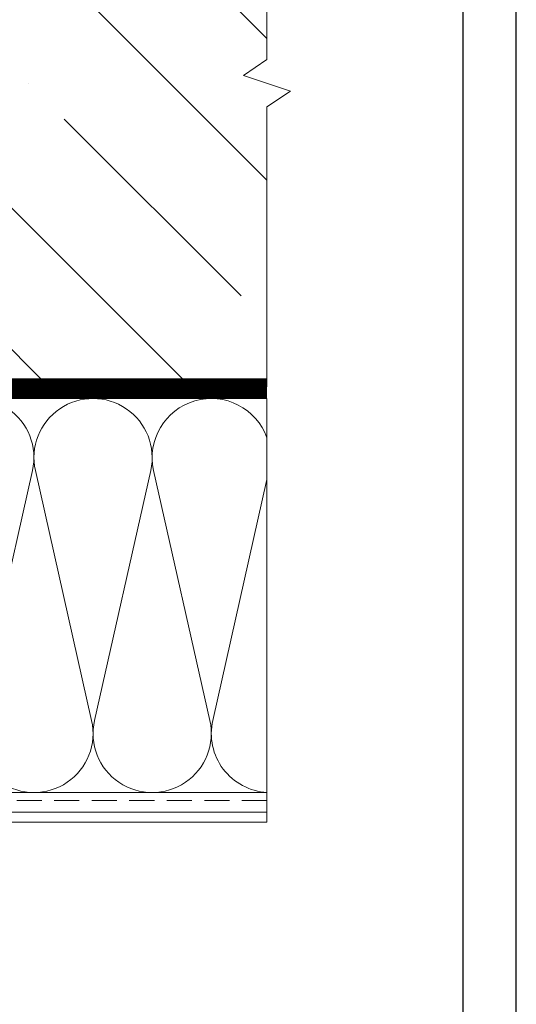
# Model space of a CAD drawing. Units: millimetres. Extents: x 174 to 9325, y 3248 to 14969.
# Drawn here: x 1228 to 1354, y 4535 to 4785 of the extents above; entities that cross this region are included whole.
import ezdxf

# ---------------------------------------------------------------- set-up
doc = ezdxf.new("R2010")
doc.units = ezdxf.units.MM
doc.linetypes.add('DASHED', pattern=[19.05, 12.7, -6.35])
doc.linetypes.add('штриховая2', pattern=[9.525, 6.35, -3.175])
for name, color, linetype, lineweight in [('Декор.покрытие', 180, 'зигзаг', 9), ('Клей', 127, 'Continuous', 9), ('Основание', 251, 'Continuous', 9), ('Сетка', 30, 'штриховая2', 13), ('Теплоизоляция', 56, 'Continuous', 9)]:
    doc.layers.add(name, color=color, linetype=linetype, lineweight=lineweight)
doc.layers.add('рамки', color=7, linetype='Continuous')
doc.linetypes.add('зигзаг', pattern='A,0.0001,-0.2,[131,ltypeshp.shx,S=0.2,R=0,X=-0.2,Y=0],-0.4,[131,ltypeshp.shx,S=0.2,R=180,X=0.2,Y=0],-0.2', length=0.8001)

# ---------------------------------------------------------------- blocks, each defined once
blk = doc.blocks.new('сектор минплиты 100-2')
at = {"layer": 'Теплоизоляция'}
for p, q in [((15.37, -66.71), (29.63, -3.29)), ((44.63, -66.71), (30.37, -3.29))]:
    blk.add_line(p, q, dxfattribs=at)
for centre, start, end in [((15, 0), 347.3196, 192.6804), ((30, -70), 167.3196, 12.6804)]:
    blk.add_arc(centre, 15, start, end, dxfattribs=at)

msp = doc.modelspace()

# ---------------------------------------------------------------- hatches: boundary and pattern name
at = {"layer": 'Основание'}
h = msp.add_hatch(dxfattribs=at)
h.set_pattern_fill('ANSI35', color=256, scale=8, angle=90)
h.paths.add_polyline_path([(1290.738, 4762.644), (1296.738, 4766.644), (1284.738, 4770.644), (1290.738, 4774.644), (1290.738, 4843.644), (1102.738, 4843.644), (1102.738, 4693.644), (1290.738, 4693.644)])
h.paths.add_polyline_path([(1127.534, 4763.162), (1174.118, 4763.162), (1176.821, 4773.249), (1130.237, 4773.249)], flags=24)

# ---------------------------------------------------------------- linework, layer by layer
at = {"layer": 'Декор.покрытие'}
msp.add_lwpolyline([(1290.738, 4583.644), (1290.738, 4581.144), (1102.21, 4581.144), (1102.21, 4583.644)], dxfattribs=at)
at = {"layer": 'Клей', "linetype": 'DASHED', "ltscale": 2, "const_width": 5}
msp.add_lwpolyline([(1138.606, 4691.144), (1290.738, 4691.144)], dxfattribs=at)
at = {"layer": 'Клей'}
msp.add_lwpolyline([(1125.66, 4587.444), (1125.66, 4588.644), (1290.738, 4588.644), (1290.738, 4583.644), (1102.21, 4583.644), (1102.21, 4587.444)], close=True, dxfattribs=at)
at = {"layer": 'Основание'}
msp.add_line((1290.738, 4693.644), (890.738, 4693.644), dxfattribs=at)
msp.add_lwpolyline([(1290.738, 4691.644), (1290.738, 4762.644), (1296.738, 4766.644), (1284.738, 4770.644), (1290.738, 4774.644), (1290.738, 4845.644)], dxfattribs=at)
at = {"layer": 'рамки'}
for points in [[(786.988, 4167.03), (1353.988, 4167.03), (1353.988, 4968.93), (786.988, 4968.93)], [(840.988, 4180.53), (1340.488, 4180.53), (1340.488, 4955.43), (840.988, 4955.43)]]:
    msp.add_lwpolyline(points, close=True, dxfattribs=at)
at = {"layer": 'Сетка'}
msp.add_line((1290.738, 4586.644), (1102.21, 4586.644), dxfattribs=at)
at = {"layer": 'Теплоизоляция'}
msp.add_line((1276.976, 4606.937), (1290.738, 4668.101), dxfattribs=at)
msp.add_lwpolyline([(1290.738, 4588.644), (1290.738, 4688.644), (1100.25, 4688.644), (1100.25, 4588.644)], close=True, dxfattribs=at)
for centre, start, end in [((1276.61, 4673.644), 19.63504, 192.68038), ((1291.61, 4603.644), 167.31962, 266.66649)]:
    msp.add_arc(centre, 15, start, end, dxfattribs=at)

# ---------------------------------------------------------------- block references
for p in [(1201.61, 4673.644), (1231.61, 4673.644)]:
    msp.add_blockref('сектор минплиты 100-2', p, dxfattribs=at)

doc.saveas('drawing.dxf')
